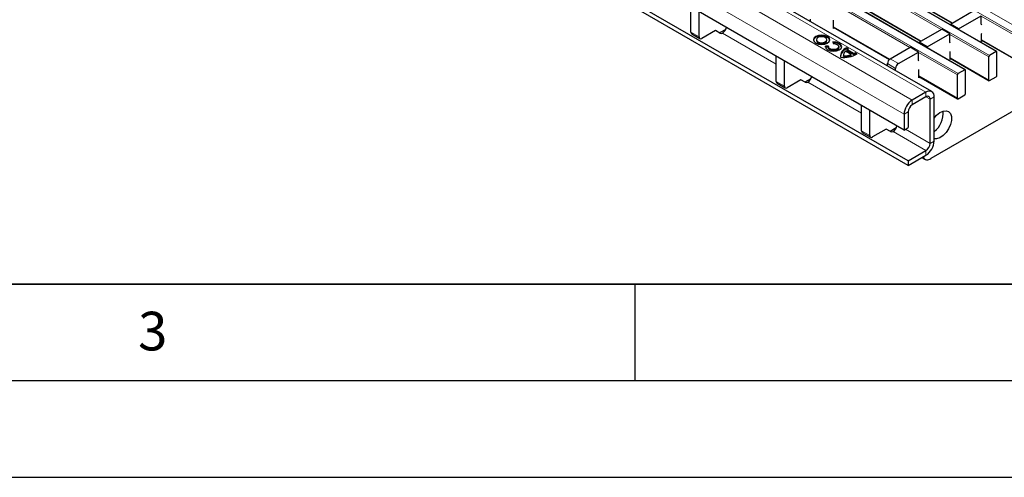
# Model space of a CAD drawing. Units: millimetres. Extents: x 0 to 420, y 0 to 297.
# Drawn here: x 133 to 184, y 0 to 24 of the extents above; entities that cross this region are included whole.
import ezdxf

# ---------------------------------------------------------------- set-up
doc = ezdxf.new("R2010")
doc.units = ezdxf.units.MM
doc.layers.add('LINIEN-DICK', color=7, linetype='Continuous', lineweight=35)
doc.layers.add('LINIEN-DÜNN', color=7, linetype='Continuous')
doc.layers.add('VORLAGE_TEXT', color=7, linetype='Continuous')
doc.styles.add('SLDTEXTSTYLE0', font='TXT', dxfattribs={"width": 0.605})

msp = doc.modelspace()

# ---------------------------------------------------------------- linework, layer by layer
at = {"color": 8, "linetype": 'Continuous', "lineweight": 18}
for p, q in [((185.3413, 22.9657), (44.0614, 104.5249)), ((43.722, 104.329), (185.0019, 22.7698)), ((183.715, 22.0269), (42.4351, 103.586)), ((42.0956, 103.3901), (183.3756, 21.8309)), ((182.0886, 21.088), (40.8087, 102.6472)), ((40.4693, 102.4512), (181.7492, 20.892)), ((180.0805, 19.9287), (38.8005, 101.4879)), ((179.3734, 19.5205), (38.0934, 101.0797)), ((178.9491, 18.7856), (37.6692, 100.3448)), ((180.8738, 23.1772), (176.9041, 25.4688)), ((178.5446, 25.191), (181.4535, 23.5118)), ((179.2475, 22.2383), (175.2778, 24.53)), ((176.9183, 24.2522), (179.8271, 22.5729)), ((184.9595, 22.6963), (182.9457, 23.8589)), ((167.914, 23.033), (168.3382, 22.7881)), ((172.3292, 21.3822), (169.5474, 22.9881)), ((175.2919, 23.3133), (178.2032, 21.6327)), ((183.3332, 21.7574), (181.3193, 22.92)), ((182.9598, 22.6422), (184.9595, 21.4878)), ((181.7068, 20.8186), (179.693, 21.9811)), ((178.2293, 21.6505), (178.6535, 21.4056)), ((181.3335, 21.7034), (183.3332, 20.549)), ((178.5121, 21.1606), (178.0878, 21.4055)), ((172.3292, 20.4842), (172.7534, 20.2393)), ((176.7443, 18.8334), (173.9626, 20.4393)), ((179.7071, 20.7645), (181.7068, 19.6101)), ((180.0805, 19.6837), (180.0805, 19.9287)), ((179.3734, 19.5205), (179.3734, 19.2755)), ((180.2926, 19.5612), (180.0804, 19.6837)), ((180.5047, 19.6837), (180.2926, 19.5612)), ((179.1612, 18.9081), (178.9491, 18.7856)), ((176.7443, 17.9354), (177.1686, 17.6904)), ((180.0805, 16.9075), (178.3777, 17.8904)), ((180.2926, 17.2749), (179.0196, 18.0098)), ((180.2926, 17.2749), (180.5047, 17.3974)), ((180.0805, 16.6625), (180.0805, 16.9075)), ((179.9191, 16.5693), (179.9378, 16.5585))]:
    msp.add_line(p, q, dxfattribs=at)
at = {"color": 7, "linetype": 'Continuous', "lineweight": 25}
for p, q in [((183.745, 22.0298), (42.4651, 103.589)), ((182.1186, 21.091), (40.8387, 102.6501)), ((180.3804, 19.9584), (39.1005, 101.5176)), ((179.1612, 16.3768), (139.634, 39.1954)), ((179.1612, 16.1319), (139.634, 38.9505)), ((178.9491, 17.9691), (144.4776, 37.869)), ((178.5446, 25.1708), (181.4359, 23.5017)), ((167.914, 23.033), (167.914, 24.3395)), ((168.3382, 22.7881), (168.3382, 24.0946)), ((176.9183, 24.2319), (179.8096, 22.5628)), ((181.3476, 23.4507), (182.5214, 24.1283)), ((174.0969, 23.5858), (174.0969, 23.7094)), ((175.2919, 23.6201), (175.299, 23.6458)), ((175.2919, 23.2235), (175.2919, 23.6201)), ((181.7719, 23.2057), (181.3476, 23.4507)), ((181.3476, 23.4507), (181.3476, 23.4138)), ((181.7719, 23.2057), (182.9457, 23.8834)), ((182.9457, 23.4524), (182.9457, 23.8834)), ((182.9669, 23.4055), (182.9457, 23.4524)), ((167.9554, 22.9415), (168.3797, 22.6965)), ((169.1868, 23.1146), (168.4797, 22.7064)), ((169.4066, 22.9884), (169.1874, 23.115)), ((169.7115, 23.1726), (169.3995, 22.9925)), ((169.5474, 22.9881), (169.5478, 22.9883)), ((175.2919, 23.293), (178.1891, 21.6205)), ((175.3521, 23.2583), (175.2919, 23.2235)), ((179.7213, 22.5118), (180.895, 23.1894)), ((180.1455, 22.2669), (181.3193, 22.9445)), ((181.3193, 22.9445), (180.895, 23.1894)), ((181.3193, 22.5136), (181.3193, 22.9445)), ((181.7719, 23.2057), (181.7719, 23.1689)), ((182.9598, 22.949), (182.9669, 22.9748)), ((182.9598, 22.5524), (182.9598, 22.949)), ((174.407, 22.6431), (174.407, 22.5941)), ((174.947, 22.5941), (174.947, 22.6431)), ((175.2543, 22.5256), (175.2699, 22.4395)), ((180.1455, 22.2669), (179.7213, 22.5118)), ((179.7213, 22.5118), (179.7213, 22.4749)), ((190.9117, 22.6029), (180.3254, 16.4916)), ((181.3405, 22.4666), (181.3193, 22.5136)), ((182.9598, 22.6219), (184.9719, 21.4603)), ((183.02, 22.5872), (182.9598, 22.5524)), ((175.0296, 22.3008), (174.8805, 22.3099)), ((174.8805, 22.2609), (174.8805, 22.3099)), ((175.0282, 22.2519), (174.8805, 22.2609)), ((175.0282, 22.2845), (175.0282, 22.2355)), ((175.5682, 22.2355), (175.5682, 22.2845)), ((176.2069, 21.8775), (175.9184, 22.044)), ((176.0627, 22.1665), (175.9651, 22.2228)), ((175.9651, 22.1738), (175.9651, 22.2228)), ((176.0234, 22.1401), (175.9651, 22.1738)), ((176.3342, 21.9215), (175.9948, 22.1175)), ((175.9948, 22.0685), (175.9948, 22.1175)), ((176.3342, 21.8725), (175.9948, 22.0685)), ((176.3342, 21.8725), (176.3342, 21.9215)), ((176.5166, 21.9044), (176.4191, 21.9607)), ((176.4191, 21.9117), (176.4191, 21.9607)), ((178.2293, 21.6505), (179.2687, 22.2505)), ((178.6535, 21.4056), (179.693, 22.0056)), ((179.693, 22.0056), (179.2687, 22.2505)), ((179.693, 21.5747), (179.693, 22.0056)), ((180.1455, 22.2669), (180.1455, 22.23)), ((181.3335, 22.0101), (181.3405, 22.0359)), ((181.3335, 21.6135), (181.3335, 22.0101)), ((183.715, 22.0269), (183.3756, 21.8309)), ((183.7574, 20.7939), (183.7574, 22.0024)), ((172.3292, 20.4842), (172.3292, 21.7907)), ((172.7534, 20.2393), (172.7534, 21.5458)), ((175.8075, 21.8305), (175.8075, 21.7815)), ((175.8075, 21.7815), (175.8081, 21.7648)), ((175.8081, 21.7648), (175.8081, 21.8138)), ((176.2069, 21.8285), (176.2069, 21.8775)), ((176.4738, 21.8802), (176.4191, 21.9117)), ((179.7142, 21.5278), (179.693, 21.5747)), ((181.3335, 21.6831), (183.3456, 20.5215)), ((181.3937, 21.6483), (181.3335, 21.6135)), ((183.3332, 20.549), (183.3332, 21.7574)), ((178.0878, 21.2819), (178.0878, 21.4055)), ((178.5121, 21.037), (178.5121, 21.1606)), ((179.7071, 21.0713), (179.7142, 21.097)), ((179.7071, 20.6747), (179.7071, 21.0713)), ((182.0886, 21.088), (181.7492, 20.892)), ((182.1311, 19.855), (182.1311, 21.0635)), ((172.3706, 20.3926), (172.7949, 20.1477)), ((173.6019, 20.5658), (172.8948, 20.1576)), ((173.8218, 20.4396), (173.6026, 20.5662)), ((174.1267, 20.6238), (173.8147, 20.4437)), ((173.9626, 20.4393), (173.963, 20.4395)), ((179.7071, 20.7442), (181.7192, 19.5826)), ((179.7673, 20.7094), (179.7071, 20.6747)), ((181.7068, 19.6101), (181.7068, 20.8186)), ((183.3756, 20.5245), (183.715, 20.7204)), ((180.0805, 19.9287), (179.3734, 19.5205)), ((180.0805, 19.6837), (179.3734, 19.2755)), ((180.2926, 17.2749), (180.2926, 19.5612)), ((180.5047, 17.3974), (180.5047, 19.6837)), ((181.7492, 19.5856), (182.0886, 19.7815)), ((176.7443, 17.9354), (176.7443, 19.2419)), ((177.1686, 17.6904), (177.1686, 18.997)), ((179.1612, 18.9081), (179.1612, 18.0916)), ((178.9491, 18.7856), (178.9491, 17.9691)), ((176.7858, 17.8438), (177.21, 17.5989)), ((178.0171, 18.017), (177.31, 17.6088)), ((178.2369, 17.8908), (178.0177, 18.0173)), ((178.5419, 18.075), (178.2299, 17.8949)), ((178.3777, 17.8904), (178.3782, 17.8907)), ((178.9491, 17.9691), (179.1612, 18.0916)), ((179.1612, 16.3768), (180.0805, 16.9075)), ((179.1612, 16.1319), (180.0805, 16.6625)), ((179.1612, 16.3768), (179.1612, 16.1319)), ((179.8792, 16.5463), (180.0254, 16.4619)), ((179.9378, 16.5585), (179.9295, 16.5754))]:
    msp.add_line(p, q, dxfattribs=at)
at = {"color": 7, "linetype": 'Continuous', "lineweight": 25, "flags": 128}
for points in [[(174.974, 22.4716), (175.0651, 22.5503), (175.097, 22.6431), (175.0651, 22.7359), (174.974, 22.8145), (174.8378, 22.8671), (174.677, 22.8855), (174.5163, 22.8671), (174.38, 22.8145), (174.289, 22.7359), (174.257, 22.6431), (174.289, 22.5503), (174.38, 22.4716), (174.5163, 22.4191), (174.677, 22.4006), (174.8378, 22.4191), (174.974, 22.4716)], [(175.0949, 22.6186), (175.0651, 22.6869), (174.974, 22.7655), (174.8378, 22.8181), (174.677, 22.8365), (174.5163, 22.8181), (174.38, 22.7655), (174.289, 22.6869), (174.2592, 22.6186)], [(174.868, 22.5329), (174.9265, 22.5834), (174.947, 22.6431), (174.9265, 22.7027), (174.868, 22.7533), (174.7804, 22.7871), (174.677, 22.7989), (174.5737, 22.7871), (174.4861, 22.7533), (174.4276, 22.7027), (174.407, 22.6431), (174.4276, 22.5834), (174.4861, 22.5329), (174.5737, 22.4991), (174.677, 22.4872), (174.7804, 22.4991), (174.868, 22.5329)], [(174.407, 22.5941), (174.4276, 22.5344), (174.4861, 22.4839), (174.5737, 22.4501), (174.677, 22.4382), (174.7804, 22.4501), (174.868, 22.4839)], [(174.868, 22.4839), (174.9265, 22.5344), (174.947, 22.5941)], [(174.8805, 22.3099), (174.8976, 22.2116), (174.9812, 22.1254), (175.1173, 22.0657), (175.2835, 22.0422), (175.4521, 22.0589), (175.5951, 22.1131), (175.6889, 22.1957), (175.7179, 22.293), (175.6772, 22.3889), (175.5737, 22.4675), (175.4245, 22.5158), (175.2543, 22.5256)], [(175.2699, 22.4395), (175.3793, 22.4332), (175.4753, 22.4021), (175.5419, 22.3516), (175.568, 22.29), (175.5494, 22.2274), (175.4891, 22.1743), (175.3971, 22.1395), (175.2887, 22.1287), (175.1819, 22.1438), (175.0944, 22.1823), (175.0407, 22.2376), (175.0296, 22.3008)], [(175.5682, 22.2355), (175.5494, 22.1784), (175.4891, 22.1253), (175.3971, 22.0905), (175.2887, 22.0797), (175.1819, 22.0948), (175.0944, 22.1333), (175.0407, 22.1886), (175.0282, 22.2355)], [(180.5047, 18.576), (180.6318, 18.73), (180.7962, 18.8683), (180.9644, 18.9508), (181.1213, 18.9703), (181.2532, 18.925), (181.3481, 18.8189), (181.3978, 18.6615), (181.3978, 18.4668), (181.3481, 18.2521), (181.2532, 18.0363), (181.1213, 17.8388), (180.9644, 17.6771), (180.7962, 17.5655), (180.6318, 17.5139), (180.5047, 17.5212)]]:
    msp.add_lwpolyline(points, dxfattribs=at)
at = {"color": 7, "linetype": 'Continuous', "lineweight": 25}
for centre, radius, start, end in [((168.012, 23.0222), 0.0986, 173.70115, 234.98667), ((169.4773, 23.1251), 0.1539, 242.63319, 297.08289), ((169.2897, 23.3841), 0.4724, 303.10703, 347.19424), ((168.4245, 22.7741), 0.0873, 170.78596, 309.20329), ((175.3483, 22.074), 0.4121, 26.84071, 101.9357), ((176.1621, 21.7022), 0.5111, 112.67396, 171.36587), ((176.1386, 21.7783), 0.4772, 111.32532, 185.75098), ((176.0903, 21.8201), 0.2823, 127.51705, 181.28201), ((176.339, 21.712), 0.5319, 121.30133, 130.32783), ((176.067, 22.6116), 0.74, 291.16806, 298.40978), ((183.7316, 22.0065), 0.0262, 350.78596, 129.20329), ((175.8047, 23.2178), 1.4939, 264.59054, 298.46065), ((175.8431, 22.8754), 1.0622, 268.11371, 290.03056), ((175.8431, 22.8265), 1.0622, 268.11371, 290.03056), ((176.067, 22.5626), 0.74, 291.16806, 298.40978), ((178.3949, 21.3916), 0.3074, 122.60548, 177.39452), ((183.4253, 21.7532), 0.0922, 122.60548, 177.39452), ((178.8191, 21.1466), 0.3074, 122.60548, 177.39452), ((182.1052, 21.0677), 0.0262, 350.78596, 129.20329), ((172.4272, 20.4734), 0.0986, 173.70115, 234.98667), ((173.8925, 20.5763), 0.1539, 242.63319, 297.08289), ((173.7049, 20.8352), 0.4724, 303.10703, 347.19424), ((181.7989, 20.8144), 0.0922, 122.60548, 177.39452), ((183.359, 20.5448), 0.0262, 170.78596, 309.20329), ((183.6653, 20.7981), 0.0922, 302.60548, 357.39452), ((172.8396, 20.2253), 0.0873, 170.78596, 309.20329), ((180.2461, 19.7256), 0.262, 350.78596, 129.20329), ((179.8702, 18.7437), 0.9221, 122.60548, 177.39452), ((180.1633, 19.5822), 0.131, 350.78596, 129.20329), ((181.7327, 19.6059), 0.0262, 170.78596, 309.20329), ((182.039, 19.8592), 0.0922, 302.60548, 357.39452), ((179.6218, 18.8871), 0.461, 122.60548, 177.39452), ((179.8036, 18.8282), 1.1683, 306.87782, 6.03975), ((176.8423, 17.9246), 0.0986, 173.70115, 234.98667), ((178.3077, 18.0275), 0.1539, 242.63319, 297.08289), ((178.1201, 18.2864), 0.4724, 303.10703, 347.19424), ((177.2548, 17.6765), 0.0873, 170.78596, 309.20329), ((179.5836, 17.4393), 0.9221, 302.60548, 357.39452), ((179.832, 17.2959), 0.461, 302.60548, 357.39452), ((180.1596, 16.6871), 0.2564, 210.10966, 310.30211)]:
    msp.add_arc(centre, radius, start, end, dxfattribs=at)
at = {"layer": 'LINIEN-DICK'}
msp.add_line((20, 10), (415, 10), dxfattribs=at)
at = {"layer": 'LINIEN-DÜNN'}
for p, q in [((165, 10), (165, 5)), ((15, 5), (415, 5)), ((0, 0), (420, 0))]:
    msp.add_line(p, q, dxfattribs=at)

# ---------------------------------------------------------------- texts
at = {"layer": 'VORLAGE_TEXT', "insert": (140.0453, 8.5647), "char_height": 2, "attachment_point": 2, "style": 'SLDTEXTSTYLE0'}
msp.add_mtext('3', dxfattribs=at)

doc.saveas('drawing.dxf')
